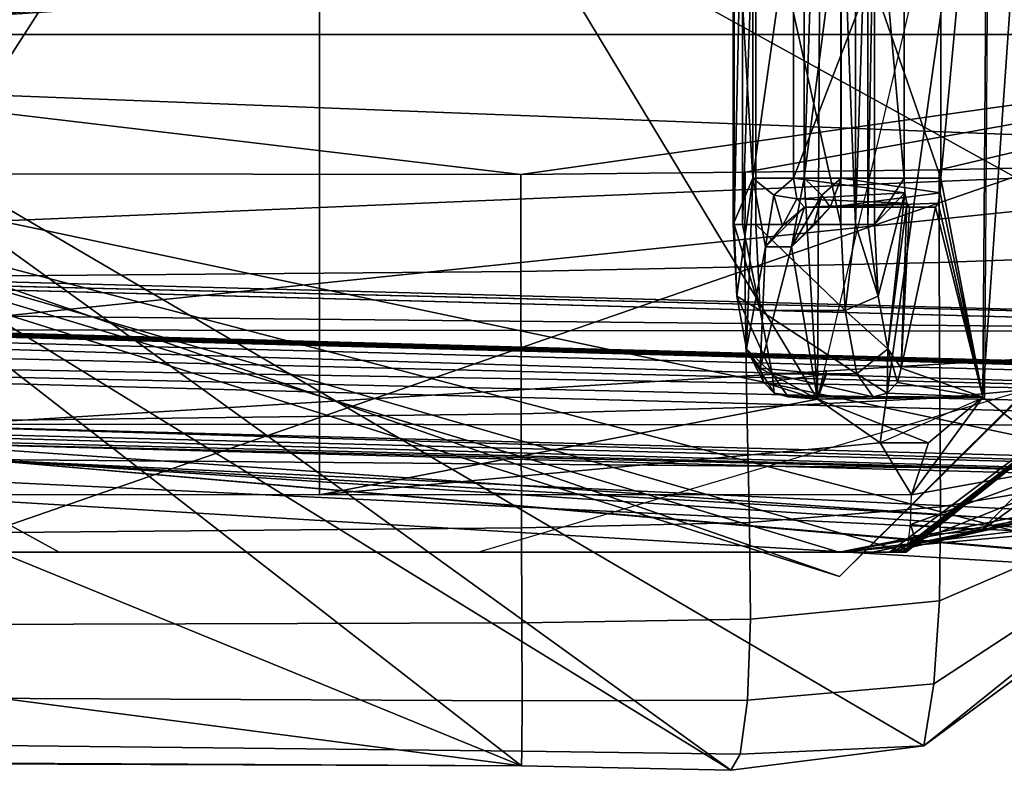
# Model space of a CAD drawing. Units: centimetres. Extents: x -678 to 3, y -3 to 3.
# Drawn here: x -20 to -18, y -1 to 0 of the extents above; entities that cross this region are included whole.
import ezdxf

# ---------------------------------------------------------------- set-up
doc = ezdxf.new("R2010")
doc.units = ezdxf.units.CM
doc.header["$MEASUREMENT"] = 0
for name, color, linetype in [('ACAD_FREEWAY_COMPONENT_18_Mesh_0', 7, 'Continuous'), ('ACAD_FREEWAY_COMPONENT_18_Mesh_11', 7, 'Continuous'), ('ACAD_FREEWAY_COMPONENT_18_Mesh_16', 7, 'Continuous'), ('ACAD_FREEWAY_COMPONENT_18_Mesh_20', 7, 'Continuous'), ('ACAD_FREEWAY_COMPONENT_18_Mesh_21', 7, 'Continuous')]:
    doc.layers.add(name, color=color, linetype=linetype)

msp = doc.modelspace()

# ---------------------------------------------------------------- linework, layer by layer
at = {"layer": 'ACAD_FREEWAY_COMPONENT_18_Mesh_0'}
for points in [[(-18.6632, 0.9, 3.747), (-21.6582, 0, 3.2271), (-18.4194, 0.8979, 3.7752)], [(-18.6632, 0.9, 3.747), (-21.278, 0.9, 3.3313), (-21.6582, 0, 3.2271)], [(-18.4194, 0.8979, 3.7752), (-21.6582, 0, 3.2271), (-18.2412, 0.8389, 3.7923)], [(-21.6582, 0, 3.2271), (-17.7092, 0, 3.838), (-18.2412, 0.8389, 3.7923)], [(-20.594, -0.8, 2.5479), (-20.594, 0.8, 2.5479), (-19.5664, 0.8, 2.6871)], [(-19.5664, -0.8, 2.6871), (-20.594, -0.8, 2.5479), (-19.5664, 0.8, 2.6871)], [(-19.5664, 0.8, 2.6871), (-18.6946, 0.6306, 2.8232), (-18.701, -0.6341, 2.8227)], [(-19.5664, -0.8, 2.6871), (-19.5664, 0.8, 2.6871), (-18.701, -0.6341, 2.8227)], [(-18.4136, -0.6302, 2.8582), (-18.4045, 0.6352, 2.8533), (-18.316, 0.7686, 2.8428)], [(-18.4136, -0.6302, 2.8582), (-18.316, 0.7686, 2.8428), (-18.2593, -0.7499, 2.8495)], [(-17.4275, -0.2793, 3.2735), (-17.4274, 0.2998, 3.2671), (-20.1563, 0.7451, 2.3116)], [(-20.1563, 0.7451, 2.3116), (-20.1563, -0.7386, 2.3144), (-17.4264, -0.7618, 2.9533)], [(-17.4275, -0.2793, 3.2735), (-20.1563, 0.7451, 2.3116), (-17.4264, -0.7618, 2.9533)], [(-18.701, -0.6341, 2.8227), (-18.4021, 0.6352, 2.8325), (-18.5919, -0.71, 2.8097)], [(-18.4021, 0.6352, 2.8325), (-18.4104, -0.6302, 2.8315), (-18.5919, -0.71, 2.8097)], [(-18.4866, -0.25, 3.1726), (-18.4045, 0.6352, 2.8533), (-18.4136, -0.6302, 2.8582)], [(-18.4866, -0.25, 3.1726), (-18.4866, 0.25, 3.1726), (-18.4045, 0.6352, 2.8533)], [(-18.7239, -0.25, 3.082), (-18.701, -0.6341, 2.8227), (-18.6946, 0.6306, 2.8232)], [(-18.7239, 0.25, 3.082), (-18.7239, -0.25, 3.082), (-18.6946, 0.6306, 2.8232)], [(-17.4208, 0.2102, 1.3666), (-22.8528, 0, 1.5307), (-22.9223, 0.4423, 1.6714)], [(-18.8458, -0.33, 3.758), (-18.8477, -0.33, 3.7322), (-18.8477, 0.33, 3.7322)], [(-18.8458, 0.33, 3.758), (-18.8458, -0.33, 3.758), (-18.8477, 0.33, 3.7322)], [(-18.8477, 0.33, 3.7322), (-18.8477, -0.33, 3.7322), (-18.8135, -0.25, 3.5528)], [(-18.8477, 0.33, 3.7322), (-18.8135, -0.25, 3.5528), (-18.8135, 0.25, 3.5528)], [(-18.8312, 0.33, 3.7794), (-18.8312, -0.33, 3.7794), (-18.8458, -0.33, 3.758)], [(-18.8458, 0.33, 3.758), (-18.8312, 0.33, 3.7794), (-18.8458, -0.33, 3.758)], [(-18.8079, 0.33, 3.7907), (-18.8079, -0.33, 3.7907), (-18.8312, -0.33, 3.7794)], [(-18.8312, 0.33, 3.7794), (-18.8079, 0.33, 3.7907), (-18.8312, -0.33, 3.7794)], [(-18.8079, 0.33, 3.7907), (-18.6606, 0.33, 3.8188), (-18.6606, -0.33, 3.8188)], [(-18.8079, -0.33, 3.7907), (-18.8079, 0.33, 3.7907), (-18.6606, -0.33, 3.8188)], [(-18.6347, -0.33, 3.8169), (-18.6606, -0.33, 3.8188), (-18.6606, 0.33, 3.8188)], [(-18.6606, 0.33, 3.8188), (-18.6347, 0.33, 3.8169), (-18.6347, -0.33, 3.8169)], [(-18.6133, 0.33, 3.8023), (-18.6133, -0.33, 3.8023), (-18.6347, -0.33, 3.8169)], [(-18.6347, 0.33, 3.8169), (-18.6133, 0.33, 3.8023), (-18.6347, -0.33, 3.8169)], [(-18.6021, 0.33, 3.779), (-18.6021, -0.33, 3.779), (-18.6133, -0.33, 3.8023)], [(-18.6133, 0.33, 3.8023), (-18.6021, 0.33, 3.779), (-18.6133, -0.33, 3.8023)], [(-18.5503, -0.25, 3.5071), (-18.6021, -0.33, 3.779), (-18.6021, 0.33, 3.779)], [(-18.5503, 0.25, 3.5071), (-18.5503, -0.25, 3.5071), (-18.6021, 0.33, 3.779)], [(-18.7424, 0.25, 3.497), (-18.8135, 0.25, 3.5528), (-18.8135, -0.25, 3.5528)], [(-18.7424, -0.25, 3.497), (-18.7424, 0.25, 3.497), (-18.8135, -0.25, 3.5528)], [(-18.5503, 0.25, 3.5071), (-18.7424, 0.25, 3.497), (-18.7424, -0.25, 3.497)], [(-18.5503, -0.25, 3.5071), (-18.5503, 0.25, 3.5071), (-18.7424, -0.25, 3.497)], [(-18.7239, -0.25, 3.082), (-18.7239, 0.25, 3.082), (-18.6599, 0.25, 3.1635)], [(-18.6599, -0.25, 3.1635), (-18.7239, -0.25, 3.082), (-18.6599, 0.25, 3.1635)], [(-18.4866, -0.25, 3.1726), (-18.6599, -0.25, 3.1635), (-18.6599, 0.25, 3.1635)], [(-18.4866, 0.25, 3.1726), (-18.4866, -0.25, 3.1726), (-18.6599, 0.25, 3.1635)], [(-17.4208, -0.2102, 1.3666), (-22.8528, 0, 1.5307), (-17.4208, 0.2102, 1.3666)], [(-22.9223, -0.4423, 1.6714), (-22.8528, 0, 1.5307), (-17.4208, -0.2102, 1.3666)], [(-21.3751, 0.0001, 3.0652), (-21.6582, 0, 3.2271), (-18.6627, -0.9419, 3.7444)], [(-21.3751, 0.0001, 3.0652), (-17.7092, 0, 3.838), (-21.6582, 0, 3.2271)], [(-17.7092, 0, 3.838), (-21.3751, 0.0001, 3.0652), (-18.6627, -0.9419, 3.7444)], [(-18.547, -0.9, 2.8967), (-21.6582, 0, 3.2271), (-23.8395, -0.9, 2.6452)], [(-21.2827, -0.9, 3.3304), (-21.6582, 0, 3.2271), (-18.547, -0.9, 2.8967)], [(-20.0192, -0.9, 3.5575), (-18.6632, -0.9, 3.747), (-21.6582, 0, 3.2271)], [(-20.6941, -0.9, 3.4423), (-20.0192, -0.9, 3.5575), (-21.6582, 0, 3.2271)], [(-18.3336, -0.8696, 3.7847), (-21.6582, 0, 3.2271), (-18.6632, -0.9, 3.747)], [(-21.6582, 0, 3.2271), (-18.3336, -0.8696, 3.7847), (-18.0997, -0.751, 3.8071)], [(-17.717, 0, 3.8441), (-18.6627, -0.9419, 3.7444), (-21.6582, 0, 3.2271)], [(-21.6582, 0, 3.2271), (-18.0997, -0.751, 3.8071), (-17.717, 0, 3.8441)], [(-17.717, 0, 3.8441), (-17.7092, 0, 3.838), (-18.6627, -0.9419, 3.7444)], [(-17.4208, -0.2102, 1.3666), (-20.3414, -0.5128, 1.6105), (-22.9223, -0.4423, 1.6714)], [(-17.4208, -0.2102, 1.3666), (-17.4214, -0.5922, 1.5418), (-20.3414, -0.5128, 1.6105)], [(-18.8477, -0.33, 3.7322), (-18.8414, -0.455, 3.6993), (-18.8135, -0.25, 3.5528)], [(-18.8135, -0.25, 3.5528), (-18.8414, -0.455, 3.6993), (-18.8243, -0.5465, 3.6094)], [(-18.7911, -0.3688, 3.4351), (-18.8135, -0.25, 3.5528), (-18.8243, -0.5465, 3.6094)], [(-18.7766, -0.2795, 3.5196), (-18.8135, -0.25, 3.5528), (-18.7911, -0.3688, 3.4351)], [(-18.7424, -0.25, 3.497), (-18.8135, -0.25, 3.5528), (-18.7766, -0.2795, 3.5196)], [(-18.7367, -0.2857, 3.4822), (-18.7424, -0.25, 3.497), (-18.7766, -0.2795, 3.5196)], [(-18.7463, -0.3688, 3.1998), (-18.7239, -0.25, 3.082), (-18.6932, -0.2795, 3.128)], [(-18.7239, -0.25, 3.082), (-18.7463, -0.3688, 3.1998), (-18.701, -0.6341, 2.8227)], [(-18.549, -0.275, 3.5004), (-18.7424, -0.25, 3.497), (-18.7367, -0.2857, 3.4822)], [(-18.5503, -0.25, 3.5071), (-18.7424, -0.25, 3.497), (-18.549, -0.275, 3.5004)], [(-18.7239, -0.25, 3.082), (-18.6599, -0.25, 3.1635), (-18.6932, -0.2795, 3.128)], [(-18.6932, -0.2795, 3.128), (-18.6599, -0.25, 3.1635), (-18.6787, -0.3, 3.2126)], [(-18.4879, -0.275, 3.1793), (-18.6787, -0.3, 3.2126), (-18.6599, -0.25, 3.1635)], [(-18.6599, -0.25, 3.1635), (-18.4866, -0.25, 3.1726), (-18.4879, -0.275, 3.1793)], [(-18.6021, -0.33, 3.779), (-18.5503, -0.25, 3.5071), (-18.549, -0.275, 3.5004)], [(-18.4879, -0.275, 3.1793), (-18.4866, -0.25, 3.1726), (-18.4136, -0.6302, 2.8582)], [(-18.7617, -0.3324, 3.4593), (-18.7766, -0.2795, 3.5196), (-18.7911, -0.3688, 3.4351)], [(-18.7367, -0.2857, 3.4822), (-18.7766, -0.2795, 3.5196), (-18.7617, -0.3324, 3.4593)], [(-18.7236, -0.3, 3.4479), (-18.7367, -0.2857, 3.4822), (-18.7617, -0.3324, 3.4593)], [(-18.6932, -0.2795, 3.128), (-18.7081, -0.3324, 3.1884), (-18.7463, -0.3688, 3.1998)], [(-18.5456, -0.2933, 3.4823), (-18.549, -0.275, 3.5004), (-18.7367, -0.2857, 3.4822)], [(-18.7236, -0.3, 3.4479), (-18.5456, -0.2933, 3.4823), (-18.7367, -0.2857, 3.4822)], [(-18.6787, -0.3, 3.2126), (-18.7081, -0.3324, 3.1884), (-18.6932, -0.2795, 3.128)], [(-18.4879, -0.275, 3.1793), (-18.4913, -0.2933, 3.1974), (-18.6787, -0.3, 3.2126)], [(-18.5958, -0.455, 3.7461), (-18.6021, -0.33, 3.779), (-18.549, -0.275, 3.5004)], [(-18.549, -0.275, 3.5004), (-18.5787, -0.5465, 3.6562), (-18.5958, -0.455, 3.7461)], [(-18.549, -0.275, 3.5004), (-18.5456, -0.2933, 3.4823), (-18.5787, -0.5465, 3.6562)], [(-18.4913, -0.2933, 3.1974), (-18.4879, -0.275, 3.1793), (-18.4136, -0.6302, 2.8582)], [(-18.7911, -0.3688, 3.4351), (-18.7236, -0.3, 3.4479), (-18.7617, -0.3324, 3.4593)], [(-18.7236, -0.3, 3.4479), (-18.7911, -0.3688, 3.4351), (-18.7463, -0.3688, 3.1998)], [(-18.7081, -0.3324, 3.1884), (-18.6787, -0.3, 3.2126), (-18.7463, -0.3688, 3.1998)], [(-18.6787, -0.3, 3.2126), (-18.7236, -0.3, 3.4479), (-18.7463, -0.3688, 3.1998)], [(-18.7236, -0.3, 3.4479), (-18.5409, -0.3, 3.4575), (-18.5456, -0.2933, 3.4823)], [(-18.7236, -0.3, 3.4479), (-18.6787, -0.3, 3.2126), (-18.4961, -0.3, 3.2222)], [(-18.5409, -0.3, 3.4575), (-18.7236, -0.3, 3.4479), (-18.4961, -0.3, 3.2222)], [(-18.4913, -0.2933, 3.1974), (-18.4961, -0.3, 3.2222), (-18.6787, -0.3, 3.2126)], [(-18.5456, -0.2933, 3.4823), (-18.5553, -0.58, 3.5334), (-18.5787, -0.5465, 3.6562)], [(-18.5456, -0.2933, 3.4823), (-18.5409, -0.3, 3.4575), (-18.5553, -0.58, 3.5334)], [(-18.4961, -0.3, 3.2222), (-18.4136, -0.6302, 2.8582), (-18.5553, -0.58, 3.5334)], [(-18.5409, -0.3, 3.4575), (-18.4961, -0.3, 3.2222), (-18.5553, -0.58, 3.5334)], [(-18.4961, -0.3, 3.2222), (-18.4913, -0.2933, 3.1974), (-18.4136, -0.6302, 2.8582)], [(-18.8414, -0.455, 3.6993), (-18.8477, -0.33, 3.7322), (-18.8458, -0.33, 3.758)], [(-18.8458, -0.33, 3.758), (-18.8312, -0.33, 3.7794), (-18.8004, -0.48, 3.7512)], [(-18.8004, -0.48, 3.7512), (-18.8414, -0.455, 3.6993), (-18.8458, -0.33, 3.758)], [(-18.8312, -0.33, 3.7794), (-18.8079, -0.33, 3.7907), (-18.8004, -0.48, 3.7512)], [(-18.8079, -0.33, 3.7907), (-18.6606, -0.33, 3.8188), (-18.653, -0.48, 3.7793)], [(-18.8004, -0.48, 3.7512), (-18.8079, -0.33, 3.7907), (-18.653, -0.48, 3.7793)], [(-18.653, -0.48, 3.7793), (-18.6606, -0.33, 3.8188), (-18.6347, -0.33, 3.8169)], [(-18.5958, -0.455, 3.7461), (-18.653, -0.48, 3.7793), (-18.6347, -0.33, 3.8169)], [(-18.6347, -0.33, 3.8169), (-18.6133, -0.33, 3.8023), (-18.5958, -0.455, 3.7461)], [(-18.6133, -0.33, 3.8023), (-18.6021, -0.33, 3.779), (-18.5958, -0.455, 3.7461)], [(-17.4219, -0.5032, 1.6726), (-22.8494, -0.356, 1.8111), (-22.8635, -0.3703, 1.7769)], [(-17.422, -0.5032, 1.6984), (-22.8462, -0.3708, 1.8473), (-22.8494, -0.356, 1.8111)], [(-17.4219, -0.5032, 1.6726), (-17.422, -0.5032, 1.6984), (-22.8494, -0.356, 1.8111)], [(-22.8462, -0.3708, 1.8473), (-17.4221, -0.5161, 1.7209), (-22.8661, -0.4622, 1.9396)], [(-22.8635, -0.3703, 1.7769), (-17.4218, -0.5161, 1.6501), (-17.4219, -0.5032, 1.6726)], [(-20.4072, -0.5134, 1.6424), (-17.4218, -0.5161, 1.6501), (-22.8635, -0.3703, 1.7769)], [(-17.4221, -0.5161, 1.7209), (-22.8462, -0.3708, 1.8473), (-17.422, -0.5032, 1.6984)], [(-18.7911, -0.3688, 3.4351), (-18.8243, -0.5465, 3.6094), (-18.8009, -0.58, 3.4866)], [(-18.7463, -0.3688, 3.1998), (-18.8009, -0.58, 3.4866), (-18.701, -0.6341, 2.8227)], [(-18.8009, -0.58, 3.4866), (-18.7463, -0.3688, 3.1998), (-18.7911, -0.3688, 3.4351)], [(-22.9162, -0.4452, 1.7018), (-22.9228, -0.4509, 1.6865), (-18.6264, -0.5662, 1.5934)], [(-22.9228, -0.4509, 1.6865), (-20.3414, -0.5128, 1.6105), (-18.6264, -0.5662, 1.5934)], [(-21.7283, -0.4775, 1.6737), (-22.9162, -0.4452, 1.7018), (-18.6264, -0.5662, 1.5934)], [(-18.8414, -0.455, 3.6993), (-18.8004, -0.48, 3.7512), (-18.7798, -0.5898, 3.6434)], [(-18.8243, -0.5465, 3.6094), (-18.8414, -0.455, 3.6993), (-18.7798, -0.5898, 3.6434)], [(-18.5958, -0.455, 3.7461), (-18.5787, -0.5465, 3.6562), (-18.653, -0.48, 3.7793)], [(-22.7558, -0.498, 1.9516), (-22.8661, -0.4622, 1.9396), (-17.4224, -0.6304, 1.8257)], [(-17.4224, -0.6304, 1.8257), (-22.8661, -0.4622, 1.9396), (-17.4224, -0.608, 1.8128)], [(-17.4221, -0.5161, 1.7209), (-17.4224, -0.608, 1.8128), (-22.8661, -0.4622, 1.9396)], [(-20.4072, -0.5134, 1.6424), (-21.7283, -0.4775, 1.6737), (-18.6264, -0.5662, 1.5934)], [(-18.8004, -0.48, 3.7512), (-18.653, -0.48, 3.7793), (-18.6325, -0.5898, 3.6714)], [(-18.7798, -0.5898, 3.6434), (-18.8004, -0.48, 3.7512), (-18.6325, -0.5898, 3.6714)], [(-18.5787, -0.5465, 3.6562), (-18.6325, -0.5898, 3.6714), (-18.653, -0.48, 3.7793)], [(-17.4224, -0.6304, 1.8257), (-22.7792, -0.5352, 1.9376), (-22.7558, -0.498, 1.9516)], [(-20.4072, -0.5134, 1.6424), (-17.4215, -0.5943, 1.5719), (-17.4218, -0.5161, 1.6501)], [(-17.4215, -0.5943, 1.5719), (-20.4072, -0.5134, 1.6424), (-18.6264, -0.5662, 1.5934)], [(-20.3414, -0.5128, 1.6105), (-17.4214, -0.5922, 1.5418), (-17.4215, -0.5989, 1.5508)], [(-18.6264, -0.5662, 1.5934), (-20.3414, -0.5128, 1.6105), (-17.4215, -0.5989, 1.5508)], [(-22.7792, -0.5352, 1.9376), (-17.4224, -0.6788, 1.8128), (-20.3679, -0.6771, 1.8041)], [(-17.4224, -0.6563, 1.8257), (-17.4224, -0.6788, 1.8128), (-22.7792, -0.5352, 1.9376)], [(-17.4224, -0.6304, 1.8257), (-17.4224, -0.6563, 1.8257), (-22.7792, -0.5352, 1.9376)], [(-18.7943, -0.605, 3.4879), (-18.8009, -0.58, 3.4866), (-18.8243, -0.5465, 3.6094)], [(-18.7764, -0.6233, 3.4913), (-18.7943, -0.605, 3.4879), (-18.8243, -0.5465, 3.6094)], [(-18.8243, -0.5465, 3.6094), (-18.7798, -0.5898, 3.6434), (-18.7764, -0.6233, 3.4913)], [(-18.5799, -0.6233, 3.5287), (-18.6325, -0.5898, 3.6714), (-18.5787, -0.5465, 3.6562)], [(-18.5787, -0.5465, 3.6562), (-18.5619, -0.605, 3.5322), (-18.5799, -0.6233, 3.5287)], [(-18.5787, -0.5465, 3.6562), (-18.5553, -0.58, 3.5334), (-18.5619, -0.605, 3.5322)], [(-18.1106, -0.55, 2.9643), (-18.547, -0.9, 2.8967), (-23.8395, -0.9, 2.6452)], [(-19.2916, -0.9, 2.8234), (-18.1106, -0.55, 2.9643), (-23.8395, -0.9, 2.6452)], [(-18.576, -0.9, 3.1092), (-18.5615, -0.9, 3.0029), (-18.1106, -0.55, 2.9643)], [(-18.576, -0.9, 3.1092), (-18.1106, -0.55, 2.9643), (-18.0352, -0.6851, 3.4887)], [(-18.5615, -0.9, 3.0029), (-18.5542, -0.9, 2.9498), (-18.1106, -0.55, 2.9643)], [(-18.5542, -0.9, 2.9498), (-18.5506, -0.9, 2.9232), (-18.1106, -0.55, 2.9643)], [(-18.5506, -0.9, 2.9232), (-18.5488, -0.9, 2.9099), (-18.1106, -0.55, 2.9643)], [(-18.5488, -0.9, 2.9099), (-18.5479, -0.9, 2.9033), (-18.1106, -0.55, 2.9643)], [(-18.5479, -0.9, 2.9033), (-18.547, -0.9, 2.8967), (-18.1106, -0.55, 2.9643)], [(-18.4173, -0.8627, 2.8611), (-18.1106, -0.55, 2.9643), (-18.5441, -0.8888, 2.8699)], [(-18.1106, -0.55, 2.9643), (-18.4173, -0.8627, 2.8611), (-18.1526, -0.7799, 2.8924)], [(-18.8009, -0.58, 3.4866), (-18.7943, -0.605, 3.4879), (-18.6851, -0.5906, 2.8844)], [(-18.8009, -0.58, 3.4866), (-18.6851, -0.5906, 2.8844), (-18.701, -0.6341, 2.8227)], [(-17.4215, -0.5997, 1.562), (-17.4215, -0.5943, 1.5719), (-18.6264, -0.5662, 1.5934)], [(-17.4215, -0.5989, 1.5508), (-17.4215, -0.5997, 1.562), (-18.6264, -0.5662, 1.5934)], [(-18.5619, -0.605, 3.5322), (-18.5553, -0.58, 3.5334), (-18.4136, -0.6302, 2.8582)], [(-18.7943, -0.605, 3.4879), (-18.701, -0.6341, 2.8227), (-18.6851, -0.5906, 2.8844)], [(-18.7798, -0.5898, 3.6434), (-18.7518, -0.63, 3.496), (-18.7764, -0.6233, 3.4913)], [(-18.6044, -0.63, 3.5241), (-18.7518, -0.63, 3.496), (-18.7798, -0.5898, 3.6434)], [(-18.7798, -0.5898, 3.6434), (-18.6325, -0.5898, 3.6714), (-18.6044, -0.63, 3.5241)], [(-18.6851, -0.5906, 2.8844), (-18.6861, -0.5836, 2.8842), (-18.701, -0.6341, 2.8227)], [(-18.5799, -0.6233, 3.5287), (-18.6044, -0.63, 3.5241), (-18.6325, -0.5898, 3.6714)], [(-18.7943, -0.605, 3.4879), (-18.7764, -0.6233, 3.4913), (-18.701, -0.6341, 2.8227)], [(-18.5799, -0.6233, 3.5287), (-18.5619, -0.605, 3.5322), (-18.4136, -0.6302, 2.8582)], [(-17.4221, -0.7781, 1.7299), (-22.8633, -0.6399, 1.8659), (-22.8549, -0.6248, 1.8572)], [(-17.4221, -0.7668, 1.7292), (-17.4221, -0.7781, 1.7299), (-22.8549, -0.6248, 1.8572)], [(-20.3679, -0.6771, 1.8041), (-17.4221, -0.7668, 1.7292), (-22.8549, -0.6248, 1.8572)], [(-18.7764, -0.6233, 3.4913), (-18.7518, -0.63, 3.496), (-18.701, -0.6341, 2.8227)], [(-18.7518, -0.63, 3.496), (-18.6044, -0.63, 3.5241), (-18.5174, -0.63, 2.8993)], [(-18.6015, -0.63, 2.8891), (-18.701, -0.6341, 2.8227), (-18.7518, -0.63, 3.496)], [(-18.5174, -0.63, 2.8993), (-18.6015, -0.63, 2.8891), (-18.7518, -0.63, 3.496)], [(-18.701, -0.6341, 2.8227), (-18.6015, -0.63, 2.8891), (-18.4136, -0.6302, 2.8582)], [(-18.4136, -0.6302, 2.8582), (-18.5078, -0.71, 2.8199), (-18.701, -0.6341, 2.8227)], [(-18.6044, -0.63, 3.5241), (-18.5799, -0.6233, 3.5287), (-18.4136, -0.6302, 2.8582)], [(-18.6044, -0.63, 3.5241), (-18.4136, -0.6302, 2.8582), (-18.5174, -0.63, 2.8993)], [(-18.6015, -0.63, 2.8891), (-18.5174, -0.63, 2.8993), (-18.4136, -0.6302, 2.8582)], [(-18.4136, -0.6302, 2.8582), (-18.2593, -0.7499, 2.8495), (-18.5376, -0.8, 2.8163)], [(-18.5078, -0.71, 2.8199), (-18.4136, -0.6302, 2.8582), (-18.5376, -0.8, 2.8163)], [(-17.4236, -0.9732, 2.1767), (-20.1563, -0.7386, 2.3144), (-22.8657, -0.6468, 1.8762)], [(-17.4228, -0.9072, 1.9452), (-17.4236, -0.9732, 2.1767), (-22.8657, -0.6468, 1.8762)], [(-17.4228, -0.9072, 1.9452), (-22.8657, -0.6468, 1.8762), (-20.3084, -0.7091, 1.8051)], [(-20.3084, -0.7091, 1.8051), (-22.8633, -0.6399, 1.8659), (-17.4221, -0.7781, 1.7299)], [(-18.701, -0.6341, 2.8227), (-18.5919, -0.71, 2.8097), (-19.5664, -0.8, 2.6871)], [(-18.5078, -0.71, 2.8199), (-18.5919, -0.71, 2.8097), (-18.701, -0.6341, 2.8227)], [(-17.4224, -0.6788, 1.8128), (-17.4221, -0.757, 1.7346), (-20.3679, -0.6771, 1.8041)], [(-20.3679, -0.6771, 1.8041), (-17.4221, -0.757, 1.7346), (-17.4221, -0.7668, 1.7292)], [(-18.0352, -0.6851, 3.4887), (-18.2735, -0.8314, 3.4561), (-18.576, -0.9, 3.1092)], [(-17.4221, -0.7871, 1.7367), (-20.3084, -0.7091, 1.8051), (-17.4221, -0.7781, 1.7299)], [(-20.3084, -0.7091, 1.8051), (-17.4221, -0.7871, 1.7367), (-17.4228, -0.9072, 1.9452)], [(-18.5919, -0.71, 2.8097), (-18.5376, -0.8, 2.8163), (-19.5664, -0.8, 2.6871)], [(-18.5919, -0.71, 2.8097), (-18.5078, -0.71, 2.8199), (-18.5376, -0.8, 2.8163)], [(-20.1563, -0.7386, 2.3144), (-17.4236, -0.9732, 2.1767), (-17.4247, -0.975, 2.4691)], [(-17.4247, -0.975, 2.4691), (-17.4264, -0.7618, 2.9533), (-20.1563, -0.7386, 2.3144)], [(-18.5393, -0.8519, 2.8307), (-18.5376, -0.8, 2.8163), (-18.2593, -0.7499, 2.8495)], [(-18.2593, -0.7499, 2.8495), (-18.4173, -0.8627, 2.8611), (-18.5393, -0.8519, 2.8307)], [(-18.1526, -0.7799, 2.8924), (-18.4173, -0.8627, 2.8611), (-18.2593, -0.7499, 2.8495)], [(-18.6632, -0.9, 3.747), (-18.6051, -0.9, 3.3218), (-18.2735, -0.8314, 3.4561)], [(-18.3192, -0.8316, 3.7863), (-18.6632, -0.9, 3.747), (-18.2735, -0.8314, 3.4561)], [(-18.6632, -0.9, 3.747), (-18.3192, -0.8316, 3.7863), (-18.3504, -0.8626, 3.7829)], [(-18.2735, -0.8314, 3.4561), (-18.6051, -0.9, 3.3218), (-18.576, -0.9, 3.1092)], [(-18.5329, -0.8715, 2.8472), (-18.5441, -0.8888, 2.8699), (-18.5393, -0.8519, 2.8307)], [(-18.4173, -0.8627, 2.8611), (-18.5329, -0.8715, 2.8472), (-18.5393, -0.8519, 2.8307)], [(-18.3336, -0.8696, 3.7847), (-18.6632, -0.9, 3.747), (-18.3504, -0.8626, 3.7829)], [(-18.5441, -0.8888, 2.8699), (-18.5329, -0.8715, 2.8472), (-18.4173, -0.8627, 2.8611)], [(-20.4643, -0.9, 2.667), (-19.2916, -0.9, 2.8234), (-23.8395, -0.9, 2.6452)], [(-21.1987, -0.9, 3.347), (-21.2827, -0.9, 3.3304), (-18.547, -0.9, 2.8967)], [(-21.0307, -0.9, 3.3796), (-21.1987, -0.9, 3.347), (-18.547, -0.9, 2.8967)], [(-20.6941, -0.9, 3.4423), (-21.0307, -0.9, 3.3796), (-18.547, -0.9, 2.8967)], [(-18.547, -0.9, 2.8967), (-20.0192, -0.9, 3.5575), (-20.6941, -0.9, 3.4423)], [(-18.6051, -0.9, 3.3218), (-18.6632, -0.9, 3.747), (-20.0192, -0.9, 3.5575)], [(-18.576, -0.9, 3.1092), (-18.6051, -0.9, 3.3218), (-20.0192, -0.9, 3.5575)], [(-18.5615, -0.9, 3.0029), (-18.576, -0.9, 3.1092), (-20.0192, -0.9, 3.5575)], [(-18.5542, -0.9, 2.9498), (-18.5615, -0.9, 3.0029), (-20.0192, -0.9, 3.5575)], [(-18.5506, -0.9, 2.9232), (-18.5542, -0.9, 2.9498), (-20.0192, -0.9, 3.5575)], [(-18.5488, -0.9, 2.9099), (-18.5506, -0.9, 2.9232), (-20.0192, -0.9, 3.5575)], [(-18.5479, -0.9, 2.9033), (-18.5488, -0.9, 2.9099), (-20.0192, -0.9, 3.5575)], [(-18.547, -0.9, 2.8967), (-18.5479, -0.9, 2.9033), (-20.0192, -0.9, 3.5575)]]:
    msp.add_3dface(points, dxfattribs=at)
at = {"layer": 'ACAD_FREEWAY_COMPONENT_18_Mesh_11'}
for points in [[(-20.1563, -0.7386, 2.3144), (-17.4256, -0.87, 2.7245), (-17.4254, -0.9175, 2.6775)], [(-17.4254, -0.9175, 2.6775), (-17.4255, -0.8964, 2.7024), (-20.1563, -0.7386, 2.3144)], [(-17.4255, -0.8964, 2.7024), (-17.4256, -0.87, 2.7245), (-20.1563, -0.7386, 2.3144)]]:
    msp.add_3dface(points, dxfattribs=at)
at = {"layer": 'ACAD_FREEWAY_COMPONENT_18_Mesh_16'}
msp.add_3dface([(-21.3751, 0.0001, 3.0652), (-21.6582, 0, 3.2271), (-18.6627, 0.9419, 3.7444)], dxfattribs=at)
at = {"layer": 'ACAD_FREEWAY_COMPONENT_18_Mesh_20'}
for points in [[(-19.1905, 1.0666, 3.538), (-20.7795, 1.0858, 3.2315), (-21.3751, 0.0001, 3.0652)], [(-21.2705, 0.0001, 3.0352), (-20.7795, 1.0858, 3.2315), (-19.1905, 1.0666, 3.538)], [(-17.6812, 0, 3.8306), (-19.1905, 1.0666, 3.538), (-21.3751, 0.0001, 3.0652)], [(-17.6445, 0, 3.8173), (-21.2705, 0.0001, 3.0352), (-19.1905, 1.0666, 3.538)], [(-17.6812, 0, 3.8306), (-17.6445, 0, 3.8173), (-19.1905, 1.0666, 3.538)], [(-17.6812, 0, 3.8306), (-21.3751, 0.0001, 3.0652), (-17.6445, 0, 3.8173)], [(-21.3751, 0.0001, 3.0652), (-20.7795, -1.0858, 3.2315), (-17.6445, 0, 3.8173)], [(-17.6445, 0, 3.8173), (-20.7795, -1.0858, 3.2315), (-21.2705, 0.0001, 3.0352)]]:
    msp.add_3dface(points, dxfattribs=at)
at = {"layer": 'ACAD_FREEWAY_COMPONENT_18_Mesh_21'}
for points in [[(-17.4945, 0, 3.7686), (-21.0807, 0.2411, 3.8731), (-21.2705, 0.0001, 3.0352)], [(-21.0807, 0.2411, 3.8731), (-17.4945, 0, 3.7686), (-19.2165, 0.2432, 4.0535)], [(-20.6254, 0, 1.1388), (-20.5539, 0.2309, 1.1546), (-19.2163, 0.2559, 1.0782)], [(-20.6254, 0, 1.1388), (-19.2163, 0.2559, 1.0782), (-18.8977, 0.255, 1.0631)], [(-20.6254, 0, 1.1388), (-18.8977, 0.255, 1.0631), (-18.6064, 0.2524, 1.0503)], [(-20.6254, 0, 1.1388), (-17.7363, 0.2538, 1.0165), (-17.1142, 0.2539, 1.0005)], [(-20.6254, 0, 1.1388), (-17.1142, 0.2539, 1.0005), (-16.9092, 0.2509, 0.997)], [(-20.6254, 0, 1.1388), (-17.9916, 0.2514, 1.0253), (-17.7363, 0.2538, 1.0165)], [(-20.6254, 0, 1.1388), (-18.6064, 0.2524, 1.0503), (-17.9916, 0.2514, 1.0253)], [(-20.6254, 0, 1.1388), (-16.9092, 0.2509, 0.997), (-16.8395, -0.0007, 2.1135)], [(-17.4945, 0, 3.7686), (-18.8269, 0.2392, 4.0469), (-19.2165, 0.2432, 4.0535)], [(-17.4945, 0, 3.7686), (-18.4893, 0.2355, 4.0188), (-18.8269, 0.2392, 4.0469)], [(-17.4945, 0, 3.7686), (-17.8629, 0.2216, 3.8815), (-18.4893, 0.2355, 4.0188)], [(-21.2705, 0.0001, 3.0352), (-19.2165, -0.2432, 4.0535), (-17.4945, 0, 3.7686)], [(-21.2705, 0.0001, 3.0352), (-21.0807, -0.2411, 3.8731), (-19.2165, -0.2432, 4.0535)], [(-16.8395, -0.0007, 2.1135), (-18.5162, -1.2364, 3.0801), (-20.6254, 0, 1.1388)], [(-18.5162, -1.2364, 3.0801), (-18.8516, -1.279, 2.6797), (-20.6254, 0, 1.1388)], [(-18.8516, -1.279, 2.6797), (-20.5539, -0.2309, 1.1546), (-20.6254, 0, 1.1388)], [(-18.8269, -0.2392, 4.0469), (-17.4945, 0, 3.7686), (-19.2165, -0.2432, 4.0535)], [(-17.4945, 0, 3.7686), (-18.8269, -0.2392, 4.0469), (-18.4893, -0.2355, 4.0188)], [(-18.5162, -1.2364, 3.0801), (-16.8395, -0.0007, 2.1135), (-16.8399, 0, 3.689)], [(-18.5162, -1.2364, 3.0801), (-16.8399, 0, 3.689), (-17.8695, -0.7172, 3.6912)], [(-17.4945, 0, 3.7686), (-18.4893, -0.2355, 4.0188), (-17.8629, -0.2216, 3.8815)], [(-17.8619, -0.3737, 3.8531), (-17.8629, -0.2216, 3.8815), (-18.4893, -0.2355, 4.0188), (-18.4894, -0.3962, 4.0034)], [(-20.5846, -0.7111, 1.3132), (-20.5539, -0.2309, 1.1546), (-19.2155, -1.2711, 2.6663)], [(-18.8516, -1.279, 2.6797), (-19.2155, -1.2711, 2.6663), (-20.5539, -0.2309, 1.1546)], [(-18.8269, -0.2392, 4.0469), (-19.2165, -0.2432, 4.0535), (-19.2165, -0.4118, 4.0212), (-18.827, -0.4036, 4.0266)], [(-18.8269, -0.2392, 4.0469), (-18.827, -0.4036, 4.0266), (-18.4894, -0.3962, 4.0034), (-18.4893, -0.2355, 4.0188)], [(-21.0807, -0.2411, 3.8731), (-21.0672, -0.4275, 3.7979), (-19.2165, -0.4118, 4.0212), (-19.2165, -0.2432, 4.0535)], [(-17.8619, -0.3737, 3.8531), (-18.4894, -0.3962, 4.0034), (-18.4882, -0.6317, 3.9485), (-17.8639, -0.5732, 3.7814)], [(-18.8239, -0.6485, 3.9581), (-18.827, -0.4036, 4.0266), (-19.2165, -0.4118, 4.0212), (-19.2161, -0.6594, 3.9285)], [(-18.4882, -0.6317, 3.9485), (-18.4894, -0.3962, 4.0034), (-18.827, -0.4036, 4.0266), (-18.8239, -0.6485, 3.9581)], [(-21.0372, -0.6821, 3.6404), (-19.2161, -0.6594, 3.9285), (-19.2165, -0.4118, 4.0212), (-21.0672, -0.4275, 3.7979)], [(-17.8695, -0.7172, 3.6912), (-17.8639, -0.5732, 3.7814), (-18.4882, -0.6317, 3.9485), (-18.487, -0.8212, 3.8546)], [(-18.4882, -0.6317, 3.9485), (-18.8239, -0.6485, 3.9581), (-18.8194, -0.8481, 3.8464), (-18.487, -0.8212, 3.8546)], [(-18.8239, -0.6485, 3.9581), (-19.2161, -0.6594, 3.9285), (-19.2153, -0.8578, 3.7952), (-18.8194, -0.8481, 3.8464)], [(-21.0372, -0.6821, 3.6404), (-21.0048, -0.8735, 3.4754), (-19.2153, -0.8578, 3.7952), (-19.2161, -0.6594, 3.9285)], [(-20.5846, -0.7111, 1.3132), (-19.2155, -1.2711, 2.6663), (-20.6449, -1.0857, 1.6201)], [(-18.5162, -1.2364, 3.0801), (-17.8695, -0.7172, 3.6912), (-18.4985, -1.1286, 3.4484)], [(-17.8695, -0.7172, 3.6912), (-18.4891, -0.9842, 3.7018), (-18.4985, -1.1286, 3.4484)], [(-17.8695, -0.7172, 3.6912), (-18.487, -0.8212, 3.8546), (-18.4891, -0.9842, 3.7018)], [(-18.4891, -0.9842, 3.7018), (-18.487, -0.8212, 3.8546), (-18.8194, -0.8481, 3.8464), (-18.8175, -1.0165, 3.6778)], [(-18.8175, -1.0165, 3.6778), (-18.8194, -0.8481, 3.8464), (-19.2153, -0.8578, 3.7952), (-19.2147, -1.0224, 3.6144)], [(-20.969, -1.0281, 3.2949), (-19.2147, -1.0224, 3.6144), (-19.2153, -0.8578, 3.7952), (-21.0048, -0.8735, 3.4754)], [(-18.8227, -1.1571, 3.4194), (-18.4985, -1.1286, 3.4484), (-18.4891, -0.9842, 3.7018), (-18.8175, -1.0165, 3.6778)], [(-20.969, -1.0281, 3.2949), (-20.9268, -1.1503, 3.0797), (-19.2145, -1.1582, 3.3613), (-19.2147, -1.0224, 3.6144)], [(-18.8227, -1.1571, 3.4194), (-18.8175, -1.0165, 3.6778), (-19.2147, -1.0224, 3.6144), (-19.2145, -1.1582, 3.3613)], [(-20.723, -1.2635, 2.0195), (-20.6449, -1.0857, 1.6201), (-19.2155, -1.2711, 2.6663)], [(-18.5162, -1.2364, 3.0801), (-18.4985, -1.1286, 3.4484), (-18.8227, -1.1571, 3.4194), (-18.8356, -1.2507, 3.0603)], [(-20.879, -1.2276, 2.8318), (-19.2149, -1.2459, 3.0249), (-19.2145, -1.1582, 3.3613), (-20.9268, -1.1503, 3.0797)], [(-18.8227, -1.1571, 3.4194), (-19.2145, -1.1582, 3.3613), (-19.2149, -1.2459, 3.0249), (-18.8356, -1.2507, 3.0603)], [(-20.879, -1.2276, 2.8318), (-20.8275, -1.2655, 2.5629), (-19.2155, -1.2711, 2.6663), (-19.2149, -1.2459, 3.0249)], [(-18.8516, -1.279, 2.6797), (-18.8356, -1.2507, 3.0603), (-19.2149, -1.2459, 3.0249), (-19.2155, -1.2711, 2.6663)], [(-18.5162, -1.2364, 3.0801), (-18.8356, -1.2507, 3.0603), (-18.8516, -1.279, 2.6797)], [(-20.723, -1.2635, 2.0195), (-19.2155, -1.2711, 2.6663), (-20.8275, -1.2655, 2.5629)]]:
    msp.add_3dface(points, dxfattribs=at)

doc.saveas('drawing.dxf')
